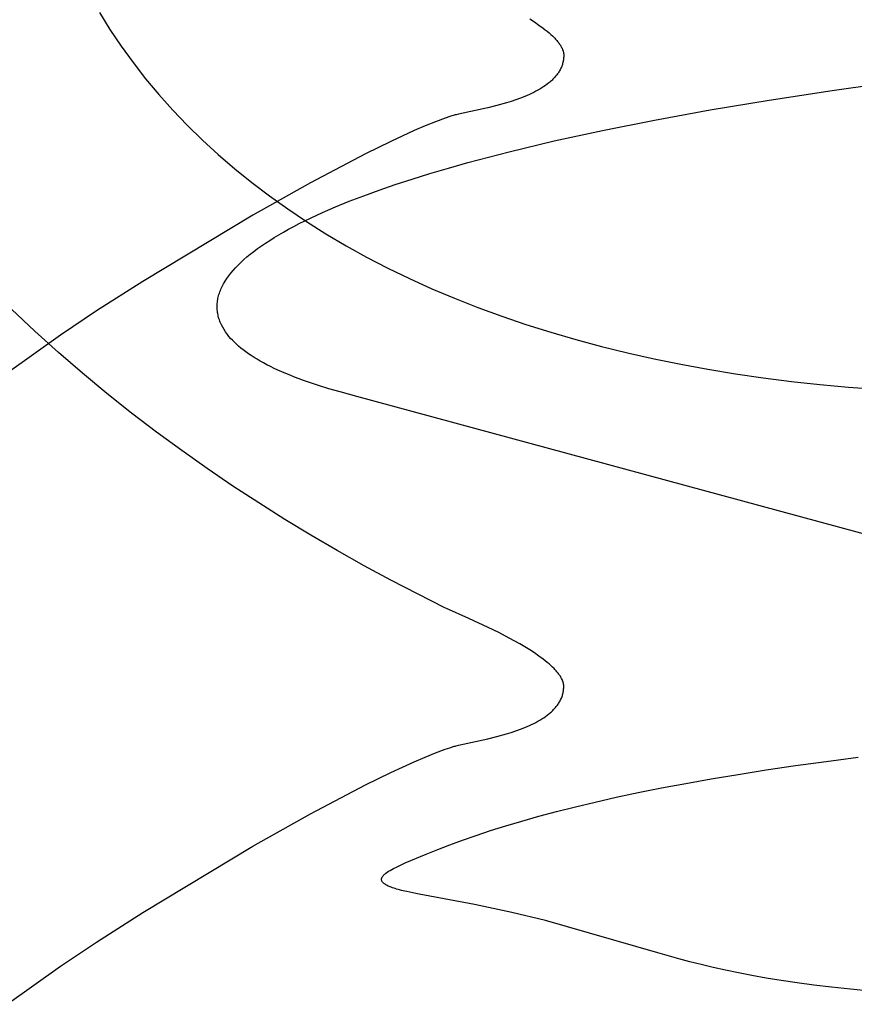
# Model space of a CAD drawing. Units: millimetres. Extents: x 188 to 679, y -220 to 150.
# Drawn here: x 563 to 568, y 55 to 61 of the extents above; entities that cross this region are included whole.
import ezdxf

# ---------------------------------------------------------------- set-up
doc = ezdxf.new("R2010")
doc.units = ezdxf.units.MM
doc.header["$MEASUREMENT"] = 0
doc.layers.add('IGES level 0', color=7, linetype='Continuous', true_color=0x000000)

msp = doc.modelspace()

# ---------------------------------------------------------------- linework, layer by layer
at = {"layer": 'IGES level 0'}
for p, q in [((563.1724, 61.3426, 51.8618), (563.2428, 61.2293, 51.9853)), ((563.1724, 61.3426, 51.8618), (563.2428, 61.2293, 51.9853)), ((566.0452, 61.3008, 81.6453), (566.0768, 61.2803, 81.6459)), ((566.0768, 61.2803, 81.6459), (566.1069, 61.2597, 81.6461)), ((563.2428, 61.2293, 51.9853), (563.3177, 61.1179, 52.1085)), ((563.2428, 61.2293, 51.9853), (563.3177, 61.1179, 52.1085)), ((566.1069, 61.2597, 81.6461), (566.1353, 61.2389, 81.6461)), ((566.1353, 61.2389, 81.6461), (566.1488, 61.2284, 81.6459)), ((566.1488, 61.2284, 81.6459), (566.1618, 61.218, 81.6457)), ((566.1618, 61.218, 81.6457), (566.1742, 61.2075, 81.6454)), ((566.1742, 61.2075, 81.6454), (566.186, 61.197, 81.645)), ((566.186, 61.197, 81.645), (566.1971, 61.1866, 81.6445)), ((566.1971, 61.1866, 81.6445), (566.2077, 61.1762, 81.6439)), ((566.2077, 61.1762, 81.6439), (566.2127, 61.171, 81.6435)), ((566.2127, 61.171, 81.6435), (566.2175, 61.1658, 81.6431)), ((566.2175, 61.1658, 81.6431), (566.2222, 61.1606, 81.6427)), ((566.2222, 61.1606, 81.6427), (566.2267, 61.1554, 81.6423)), ((566.2267, 61.1554, 81.6423), (566.231, 61.1502, 81.6419)), ((566.231, 61.1502, 81.6419), (566.2351, 61.1451, 81.6414)), ((566.2351, 61.1451, 81.6414), (566.239, 61.1399, 81.6409)), ((563.3177, 61.1179, 52.1085), (563.3971, 61.0084, 52.2315)), ((563.3177, 61.1179, 52.1085), (563.3971, 61.0084, 52.2315)), ((566.239, 61.1399, 81.6409), (566.2427, 61.1348, 81.6403)), ((566.2427, 61.1348, 81.6403), (566.2462, 61.1296, 81.6398)), ((566.2462, 61.1296, 81.6398), (566.2496, 61.1245, 81.6392)), ((566.2496, 61.1245, 81.6392), (566.2527, 61.1194, 81.6385)), ((566.2527, 61.1194, 81.6385), (566.2556, 61.1144, 81.6379)), ((566.2556, 61.1144, 81.6379), (566.2582, 61.1093, 81.6372)), ((566.2582, 61.1093, 81.6372), (566.2607, 61.1042, 81.6365)), ((566.2607, 61.1042, 81.6365), (566.2618, 61.1017, 81.6361)), ((566.2618, 61.1017, 81.6361), (566.2629, 61.0992, 81.6357)), ((566.2629, 61.0992, 81.6357), (566.2639, 61.0967, 81.6353)), ((566.2639, 61.0967, 81.6353), (566.2649, 61.0942, 81.6349)), ((566.2649, 61.0942, 81.6349), (566.2658, 61.0917, 81.6345)), ((566.2658, 61.0917, 81.6345), (566.2667, 61.0892, 81.6341)), ((566.2667, 61.0892, 81.6341), (566.2675, 61.0867, 81.6337)), ((566.2675, 61.0867, 81.6337), (566.2682, 61.0843, 81.6333)), ((566.2682, 61.0843, 81.6333), (566.2689, 61.0818, 81.6328)), ((566.2689, 61.0818, 81.6328), (566.2695, 61.0793, 81.6324)), ((566.2695, 61.0793, 81.6324), (566.2701, 61.0769, 81.6319)), ((566.2678, 61.015, 81.6178), (566.2663, 61.0086, 81.6161)), ((566.2691, 61.0214, 81.6195), (566.2678, 61.015, 81.6178)), ((566.2701, 61.028, 81.6211), (566.2691, 61.0214, 81.6195)), ((566.2701, 61.0769, 81.6319), (566.2706, 61.0744, 81.6315)), ((566.271, 61.0346, 81.6227), (566.2701, 61.028, 81.6211)), ((566.2706, 61.0744, 81.6315), (566.271, 61.0719, 81.631)), ((566.271, 61.0719, 81.631), (566.2714, 61.0695, 81.6305)), ((566.2716, 61.0413, 81.6243), (566.271, 61.0346, 81.6227)), ((566.2714, 61.0695, 81.6305), (566.2717, 61.0671, 81.63)), ((566.2721, 61.0481, 81.6259), (566.2716, 61.0413, 81.6243)), ((566.2717, 61.0671, 81.63), (566.272, 61.0646, 81.6295)), ((566.272, 61.0646, 81.6295), (566.2721, 61.0622, 81.629)), ((566.2721, 61.0622, 81.629), (566.2723, 61.0598, 81.6285)), ((566.2723, 61.055, 81.6274), (566.2721, 61.0481, 81.6259)), ((566.2723, 61.0598, 81.6285), (566.2723, 61.0574, 81.628)), ((566.2723, 61.0574, 81.628), (566.2723, 61.055, 81.6274)), ((563.3971, 61.0084, 52.2315), (563.4811, 60.9008, 52.3541)), ((563.3971, 61.0084, 52.2315), (563.4811, 60.9008, 52.3541)), ((566.2413, 60.9491, 81.5986), (566.2378, 60.9436, 81.5968)), ((566.2446, 60.9547, 81.6005), (566.2413, 60.9491, 81.5986)), ((566.2477, 60.9604, 81.6023), (566.2446, 60.9547, 81.6005)), ((566.2507, 60.9662, 81.604), (566.2477, 60.9604, 81.6023)), ((566.2535, 60.972, 81.6058), (566.2507, 60.9662, 81.604)), ((566.2561, 60.9779, 81.6076), (566.2535, 60.972, 81.6058)), ((566.2585, 60.9839, 81.6093), (566.2561, 60.9779, 81.6076)), ((566.2607, 60.9899, 81.611), (566.2585, 60.9839, 81.6093)), ((566.2628, 60.9961, 81.6128), (566.2607, 60.9899, 81.611)), ((566.2646, 61.0023, 81.6145), (566.2628, 60.9961, 81.6128)), ((566.2663, 61.0086, 81.6161), (566.2646, 61.0023, 81.6145)), ((563.4811, 60.9008, 52.3541), (563.5694, 60.7952, 52.4762)), ((563.4811, 60.9008, 52.3541), (563.5694, 60.7952, 52.4762)), ((566.1844, 60.883, 81.5741), (566.179, 60.8784, 81.5722)), ((566.1896, 60.8876, 81.5761), (566.1844, 60.883, 81.5741)), ((566.1947, 60.8924, 81.578), (566.1896, 60.8876, 81.5761)), ((566.1997, 60.8972, 81.5799), (566.1947, 60.8924, 81.578)), ((566.2045, 60.9021, 81.5818), (566.1997, 60.8972, 81.5799)), ((566.2092, 60.907, 81.5837), (566.2045, 60.9021, 81.5818)), ((566.2137, 60.912, 81.5856), (566.2092, 60.907, 81.5837)), ((566.2181, 60.9171, 81.5875), (566.2137, 60.912, 81.5856)), ((566.2224, 60.9223, 81.5894), (566.2181, 60.9171, 81.5875)), ((566.2265, 60.9275, 81.5913), (566.2224, 60.9223, 81.5894)), ((566.2304, 60.9328, 81.5931), (566.2265, 60.9275, 81.5913)), ((566.2342, 60.9382, 81.595), (566.2304, 60.9328, 81.5931)), ((566.2378, 60.9436, 81.5968), (566.2342, 60.9382, 81.595)), ((568.0649, 60.8228, 44.2163), (568.5107, 60.885, 44.1339)), ((566.0858, 60.817, 81.5424), (566.0718, 60.8098, 81.5383)), ((566.0995, 60.8244, 81.5464), (566.0858, 60.817, 81.5424)), ((566.1128, 60.832, 81.5504), (566.0995, 60.8244, 81.5464)), ((566.1258, 60.8399, 81.5544), (566.1128, 60.832, 81.5504)), ((566.1384, 60.848, 81.5584), (566.1258, 60.8399, 81.5544)), ((566.1505, 60.8563, 81.5623), (566.1384, 60.848, 81.5584)), ((566.1623, 60.865, 81.5663), (566.1505, 60.8563, 81.5623)), ((566.1736, 60.8738, 81.5702), (566.1623, 60.865, 81.5663)), ((566.179, 60.8784, 81.5722), (566.1736, 60.8738, 81.5702)), ((567.6444, 60.7586, 44.3003), (568.0649, 60.8228, 44.2163)), ((563.5694, 60.7952, 52.4762), (563.6621, 60.6917, 52.5978)), ((563.5694, 60.7952, 52.4762), (563.6621, 60.6917, 52.5978)), ((565.9519, 60.7602, 81.5065), (565.9205, 60.7497, 81.4987)), ((565.9829, 60.7714, 81.5144), (565.9519, 60.7602, 81.5065)), ((566.0134, 60.7833, 81.5223), (565.9829, 60.7714, 81.5144)), ((566.0431, 60.7961, 81.5303), (566.0134, 60.7833, 81.5223)), ((566.0576, 60.8029, 81.5343), (566.0431, 60.7961, 81.5303)), ((566.0718, 60.8098, 81.5383), (566.0576, 60.8029, 81.5343)), ((567.2488, 60.6926, 44.3858), (567.6444, 60.7586, 44.3003)), ((563.6621, 60.6917, 52.5978), (563.7592, 60.5904, 52.7188)), ((563.6621, 60.6917, 52.5978), (563.7592, 60.5904, 52.7188)), ((565.7652, 60.7075, 81.4624), (565.5694, 60.6649, 81.419)), ((565.8262, 60.7226, 81.4763), (565.7652, 60.7075, 81.4624)), ((565.889, 60.74, 81.4911), (565.8262, 60.7226, 81.4763)), ((565.9205, 60.7497, 81.4987), (565.889, 60.74, 81.4911)), ((566.8779, 60.625, 44.4727), (567.2488, 60.6926, 44.3858)), ((565.4809, 60.6373, 81.3975), (565.4165, 60.6134, 81.3811)), ((565.5113, 60.6477, 81.4051), (565.4809, 60.6373, 81.3975)), ((565.5404, 60.6571, 81.4122), (565.5113, 60.6477, 81.4051)), ((565.5467, 60.659, 81.4137), (565.5404, 60.6571, 81.4122)), ((565.5536, 60.6609, 81.4153), (565.5467, 60.659, 81.4137)), ((565.5694, 60.6649, 81.419), (565.5536, 60.6609, 81.4153)), ((566.5311, 60.5558, 44.561), (566.8779, 60.625, 44.4727)), ((563.7592, 60.5904, 52.7188), (563.8605, 60.4913, 52.8391)), ((563.7592, 60.5904, 52.7188), (563.8605, 60.4913, 52.8391)), ((565.2747, 60.5547, 81.3433), (565.1176, 60.4827, 81.2998)), ((565.3477, 60.5858, 81.3629), (565.2747, 60.5547, 81.3433)), ((565.4165, 60.6134, 81.3811), (565.3477, 60.5858, 81.3629)), ((566.2082, 60.4854, 44.6505), (566.5311, 60.5558, 44.561)), ((563.8605, 60.4913, 52.8391), (563.966, 60.3944, 52.9587)), ((563.8605, 60.4913, 52.8391), (563.966, 60.3944, 52.9587)), ((565.1176, 60.4827, 81.2998), (564.948, 60.3995, 81.2514)), ((565.9086, 60.4138, 44.7411), (566.2082, 60.4854, 44.6505)), ((563.966, 60.3944, 52.9587), (564.0758, 60.2999, 53.0774)), ((563.966, 60.3944, 52.9587), (564.0758, 60.2999, 53.0774)), ((564.948, 60.3995, 81.2514), (564.5819, 60.2064, 81.1438)), ((565.6322, 60.3413, 44.8329), (565.9086, 60.4138, 44.7411)), ((564.0758, 60.2999, 53.0774), (564.1896, 60.2079, 53.1952)), ((564.0758, 60.2999, 53.0774), (564.1896, 60.2079, 53.1952)), ((565.3783, 60.268, 44.9256), (565.5024, 60.3048, 44.8791)), ((565.5024, 60.3048, 44.8791), (565.6322, 60.3413, 44.8329)), ((565.1468, 60.1941, 45.0192), (565.2598, 60.2312, 44.9723)), ((565.2598, 60.2312, 44.9723), (565.3783, 60.268, 44.9256)), ((564.1896, 60.2079, 53.1952), (564.3075, 60.1183, 53.3121)), ((564.1896, 60.2079, 53.1952), (564.3075, 60.1183, 53.3121)), ((564.5819, 60.2064, 81.1438), (564.1978, 59.9902, 81.0274)), ((565.0392, 60.157, 45.0664), (565.1468, 60.1941, 45.0192)), ((564.3075, 60.1183, 53.3121), (564.4294, 60.0312, 53.4279)), ((564.3075, 60.1183, 53.3121), (564.4294, 60.0312, 53.4279)), ((564.8403, 60.0826, 45.1612), (564.9371, 60.1198, 45.1137)), ((564.9371, 60.1198, 45.1137), (565.0392, 60.157, 45.0664)), ((564.4294, 60.0312, 53.4279), (564.5553, 59.9468, 53.5425)), ((564.4294, 60.0312, 53.4279), (564.5553, 59.9468, 53.5425)), ((564.6627, 60.0079, 45.2568), (564.7489, 60.0452, 45.2089)), ((564.7489, 60.0452, 45.2089), (564.8403, 60.0826, 45.1612)), ((564.1978, 59.9902, 81.0274), (563.462, 59.5475, 80.7964)), ((564.5061, 59.9333, 45.353), (564.5818, 59.9706, 45.3048)), ((564.5818, 59.9706, 45.3048), (564.6627, 60.0079, 45.2568)), ((564.402, 59.8774, 45.4255), (564.4354, 59.896, 45.4013)), ((564.4354, 59.896, 45.4013), (564.4701, 59.9147, 45.3771)), ((564.4701, 59.9147, 45.3771), (564.5061, 59.9333, 45.353)), ((564.5553, 59.9468, 53.5425), (564.6851, 59.8651, 53.656)), ((564.5553, 59.9468, 53.5425), (564.6851, 59.8651, 53.656)), ((564.3094, 59.8217, 45.4982), (564.339, 59.8403, 45.474)), ((564.339, 59.8403, 45.474), (564.3699, 59.8588, 45.4497)), ((564.3699, 59.8588, 45.4497), (564.402, 59.8774, 45.4255)), ((564.6851, 59.8651, 53.656), (564.8188, 59.7861, 53.7681)), ((564.6851, 59.8651, 53.656), (564.8188, 59.7861, 53.7681)), ((564.2033, 59.7479, 45.5956), (564.228, 59.7663, 45.5712)), ((564.228, 59.7663, 45.5712), (564.2539, 59.7847, 45.5469)), ((564.2539, 59.7847, 45.5469), (564.281, 59.8032, 45.5226)), ((564.281, 59.8032, 45.5226), (564.3094, 59.8217, 45.4982)), ((564.8188, 59.7861, 53.7681), (564.9563, 59.7099, 53.8789)), ((564.8188, 59.7861, 53.7681), (564.9563, 59.7099, 53.8789)), ((564.1367, 59.6929, 45.6689), (564.1577, 59.7112, 45.6444)), ((564.1577, 59.7112, 45.6444), (564.1799, 59.7295, 45.62)), ((564.1799, 59.7295, 45.62), (564.2033, 59.7479, 45.5956)), ((564.9563, 59.7099, 53.8789), (565.0976, 59.6366, 53.9883)), ((564.9563, 59.7099, 53.8789), (565.0976, 59.6366, 53.9883)), ((564.0646, 59.6203, 45.7668), (564.0808, 59.6383, 45.7423)), ((564.0808, 59.6383, 45.7423), (564.0982, 59.6565, 45.7178)), ((564.0982, 59.6565, 45.7178), (564.1168, 59.6747, 45.6933)), ((564.1168, 59.6747, 45.6933), (564.1367, 59.6929, 45.6689)), ((565.0976, 59.6366, 53.9883), (565.2426, 59.5663, 54.0961)), ((565.0976, 59.6366, 53.9883), (565.2426, 59.5663, 54.0961)), ((564.0229, 59.5664, 45.8403), (564.0356, 59.5843, 45.8158)), ((564.0356, 59.5843, 45.8158), (564.0495, 59.6022, 45.7913)), ((564.0495, 59.6022, 45.7913), (564.0646, 59.6203, 45.7668)), ((563.462, 59.5475, 80.7964), (563.1532, 59.3505, 80.6961)), ((563.9837, 59.4954, 45.9385), (563.9876, 59.5042, 45.9262)), ((563.9876, 59.5042, 45.9262), (563.9918, 59.5131, 45.914)), ((563.9918, 59.5131, 45.914), (564.001, 59.5308, 45.8894)), ((564.001, 59.5308, 45.8894), (564.0114, 59.5485, 45.8649)), ((564.0114, 59.5485, 45.8649), (564.0229, 59.5664, 45.8403)), ((565.2426, 59.5663, 54.0961), (565.3912, 59.499, 54.2024)), ((565.2426, 59.5663, 54.0961), (565.3912, 59.499, 54.2024)), ((563.9642, 59.4344, 46.0245), (563.9662, 59.443, 46.0122)), ((563.9662, 59.443, 46.0122), (563.9684, 59.4517, 45.9999)), ((563.9684, 59.4517, 45.9999), (563.9709, 59.4604, 45.9876)), ((563.9709, 59.4604, 45.9876), (563.9736, 59.4692, 45.9754)), ((563.9736, 59.4692, 45.9754), (563.9767, 59.4779, 45.9631)), ((563.9767, 59.4779, 45.9631), (563.98, 59.4867, 45.9508)), ((563.98, 59.4867, 45.9508), (563.9837, 59.4954, 45.9385)), ((565.3912, 59.499, 54.2024), (565.5434, 59.4347, 54.3071)), ((565.3912, 59.499, 54.2024), (565.5434, 59.4347, 54.3071)), ((563.9585, 59.3829, 46.0981), (563.9588, 59.3914, 46.0858)), ((563.9585, 59.3744, 46.1104), (563.9585, 59.3829, 46.0981)), ((563.9588, 59.3659, 46.1226), (563.9585, 59.3744, 46.1104)), ((563.9588, 59.3914, 46.0858), (563.9593, 59.4, 46.0736)), ((563.9593, 59.4, 46.0736), (563.9601, 59.4085, 46.0613)), ((563.9601, 59.4085, 46.0613), (563.9612, 59.4171, 46.049)), ((563.9612, 59.4171, 46.049), (563.9626, 59.4257, 46.0367)), ((563.9626, 59.4257, 46.0367), (563.9642, 59.4344, 46.0245)), ((565.5434, 59.4347, 54.3071), (565.6991, 59.3734, 54.41)), ((565.5434, 59.4347, 54.3071), (565.6991, 59.3734, 54.41)), ((565.6991, 59.3734, 54.41), (565.858, 59.3152, 54.5112)), ((565.6991, 59.3734, 54.41), (565.858, 59.3152, 54.5112)), ((562.7411, 59.2159, 88.5908), (562.585, 59.3625, 88.6149)), ((562.7411, 59.2159, 88.5908), (562.585, 59.3625, 88.6149)), ((563.1532, 59.3505, 80.6961), (562.9126, 59.1895, 80.6152)), ((563.9594, 59.3575, 46.1349), (563.9588, 59.3659, 46.1226)), ((563.9602, 59.349, 46.1472), (563.9594, 59.3575, 46.1349)), ((563.9613, 59.3406, 46.1594), (563.9602, 59.349, 46.1472)), ((563.9627, 59.3323, 46.1717), (563.9613, 59.3406, 46.1594)), ((563.9643, 59.3239, 46.1839), (563.9627, 59.3323, 46.1717)), ((563.9662, 59.3156, 46.1962), (563.9643, 59.3239, 46.1839)), ((563.9684, 59.3073, 46.2085), (563.9662, 59.3156, 46.1962)), ((563.9709, 59.299, 46.2207), (563.9684, 59.3073, 46.2085)), ((565.858, 59.3152, 54.5112), (566.0201, 59.2601, 54.6107)), ((565.858, 59.3152, 54.5112), (566.0201, 59.2601, 54.6107)), ((563.9736, 59.2908, 46.2329), (563.9709, 59.299, 46.2207)), ((563.9766, 59.2825, 46.2452), (563.9736, 59.2908, 46.2329)), ((563.9798, 59.2743, 46.2574), (563.9766, 59.2825, 46.2452)), ((563.9871, 59.258, 46.2819), (563.9798, 59.2743, 46.2574)), ((563.9955, 59.2419, 46.3063), (563.9871, 59.258, 46.2819)), ((564.0049, 59.2258, 46.3308), (563.9955, 59.2419, 46.3063)), ((566.0201, 59.2601, 54.6107), (566.1854, 59.208, 54.7083)), ((566.0201, 59.2601, 54.6107), (566.1854, 59.208, 54.7083)), ((562.9126, 59.1895, 80.6152), (562.5573, 58.9345, 80.4896)), ((562.8995, 59.0732, 88.5687), (562.7411, 59.2159, 88.5908)), ((562.8995, 59.0732, 88.5687), (562.7411, 59.2159, 88.5908)), ((564.0153, 59.2099, 46.3552), (564.0049, 59.2258, 46.3308)), ((564.0268, 59.194, 46.3796), (564.0153, 59.2099, 46.3552)), ((564.0373, 59.1807, 46.4003), (564.0268, 59.194, 46.3796)), ((564.0487, 59.1674, 46.421), (564.0373, 59.1807, 46.4003)), ((566.1854, 59.208, 54.7083), (566.3535, 59.1591, 54.8041)), ((566.1854, 59.208, 54.7083), (566.3535, 59.1591, 54.8041)), ((564.0608, 59.1542, 46.4417), (564.0487, 59.1674, 46.421)), ((564.0736, 59.1411, 46.4624), (564.0608, 59.1542, 46.4417)), ((564.0873, 59.1281, 46.483), (564.0736, 59.1411, 46.4624)), ((564.1017, 59.1152, 46.5036), (564.0873, 59.1281, 46.483)), ((564.1169, 59.1024, 46.5241), (564.1017, 59.1152, 46.5036)), ((566.3535, 59.1591, 54.8041), (566.5246, 59.1132, 54.8979)), ((566.3535, 59.1591, 54.8041), (566.5246, 59.1132, 54.8979)), ((566.5246, 59.1132, 54.8979), (566.6983, 59.0705, 54.9898)), ((566.5246, 59.1132, 54.8979), (566.6983, 59.0705, 54.9898)), ((563.0602, 58.9344, 88.5484), (562.8995, 59.0732, 88.5687)), ((563.0602, 58.9344, 88.5484), (562.8995, 59.0732, 88.5687)), ((564.1329, 59.0897, 46.5446), (564.1169, 59.1024, 46.5241)), ((564.1498, 59.077, 46.565), (564.1329, 59.0897, 46.5446)), ((564.1674, 59.0645, 46.5853), (564.1498, 59.077, 46.565)), ((564.1859, 59.052, 46.6055), (564.1674, 59.0645, 46.5853)), ((564.2052, 59.0396, 46.6257), (564.1859, 59.052, 46.6055)), ((566.6983, 59.0705, 54.9898), (566.8747, 59.0309, 55.0797)), ((566.6983, 59.0705, 54.9898), (566.8747, 59.0309, 55.0797)), ((564.2254, 59.0273, 46.6458), (564.2052, 59.0396, 46.6257)), ((564.2464, 59.0151, 46.6658), (564.2254, 59.0273, 46.6458)), ((564.2682, 59.003, 46.6857), (564.2464, 59.0151, 46.6658)), ((564.291, 58.9909, 46.7055), (564.2682, 59.003, 46.6857)), ((564.3146, 58.979, 46.7252), (564.291, 58.9909, 46.7055)), ((564.3391, 58.9671, 46.7447), (564.3146, 58.979, 46.7252)), ((566.8747, 59.0309, 55.0797), (567.0536, 58.9944, 55.1675)), ((566.8747, 59.0309, 55.0797), (567.0536, 58.9944, 55.1675)), ((567.0536, 58.9944, 55.1675), (567.2348, 58.9611, 55.2532)), ((567.0536, 58.9944, 55.1675), (567.2348, 58.9611, 55.2532)), ((563.2229, 58.7995, 88.5301), (563.0602, 58.9344, 88.5484)), ((563.2229, 58.7995, 88.5301), (563.0602, 58.9344, 88.5484)), ((564.3645, 58.9553, 46.7642), (564.3391, 58.9671, 46.7447)), ((564.3908, 58.9436, 46.7835), (564.3645, 58.9553, 46.7642)), ((564.418, 58.932, 46.8027), (564.3908, 58.9436, 46.7835)), ((564.4461, 58.9205, 46.8217), (564.418, 58.932, 46.8027)), ((564.4751, 58.909, 46.8406), (564.4461, 58.9205, 46.8217)), ((567.2348, 58.9611, 55.2532), (567.4183, 58.9309, 55.3368)), ((567.2348, 58.9611, 55.2532), (567.4183, 58.9309, 55.3368)), ((567.4183, 58.9309, 55.3368), (567.6039, 58.9039, 55.4182)), ((567.4183, 58.9309, 55.3368), (567.6039, 58.9039, 55.4182)), ((564.5051, 58.8977, 46.8594), (564.4751, 58.909, 46.8406)), ((564.536, 58.8864, 46.8779), (564.5051, 58.8977, 46.8594)), ((564.5679, 58.8752, 46.8964), (564.536, 58.8864, 46.8779)), ((564.6345, 58.853, 46.9327), (564.5679, 58.8752, 46.8964)), ((564.7051, 58.8312, 46.9683), (564.6345, 58.853, 46.9327)), ((567.6039, 58.9039, 55.4182), (567.7916, 58.8801, 55.4973)), ((567.6039, 58.9039, 55.4182), (567.7916, 58.8801, 55.4973)), ((567.7916, 58.8801, 55.4973), (567.9811, 58.8595, 55.5742)), ((567.7916, 58.8801, 55.4973), (567.9811, 58.8595, 55.5742)), ((567.9811, 58.8595, 55.5742), (568.1725, 58.842, 55.6487)), ((567.9811, 58.8595, 55.5742), (568.1725, 58.842, 55.6487)), ((563.3877, 58.6684, 88.5136), (563.2229, 58.7995, 88.5301)), ((563.3877, 58.6684, 88.5136), (563.2229, 58.7995, 88.5301)), ((564.7795, 58.8097, 47.0031), (564.7051, 58.8312, 46.9683)), ((564.891, 58.7798, 47.0511), (564.7795, 58.8097, 47.0031)), ((568.5278, 57.793, 48.5719), (564.891, 58.7798, 47.0511)), ((568.1725, 58.842, 55.6487), (568.3655, 58.8279, 55.7208)), ((568.1725, 58.842, 55.6487), (568.3655, 58.8279, 55.7208)), ((563.5542, 58.541, 88.4991), (563.3877, 58.6684, 88.5136)), ((563.5542, 58.541, 88.4991), (563.3877, 58.6684, 88.5136)), ((563.7225, 58.4174, 88.4864), (563.5542, 58.541, 88.4991)), ((563.7225, 58.4174, 88.4864), (563.5542, 58.541, 88.4991)), ((563.8923, 58.2973, 88.4757), (563.7225, 58.4174, 88.4864)), ((563.8923, 58.2973, 88.4757), (563.7225, 58.4174, 88.4864)), ((564.0636, 58.1809, 88.4668), (563.8923, 58.2973, 88.4757)), ((564.0636, 58.1809, 88.4668), (563.8923, 58.2973, 88.4757)), ((564.2362, 58.068, 88.4598), (564.0636, 58.1809, 88.4668)), ((564.2362, 58.068, 88.4598), (564.0636, 58.1809, 88.4668)), ((564.41, 57.9585, 88.4547), (564.2362, 58.068, 88.4598)), ((564.41, 57.9585, 88.4547), (564.2362, 58.068, 88.4598)), ((564.5848, 57.8525, 88.4515), (564.41, 57.9585, 88.4547)), ((564.5848, 57.8525, 88.4515), (564.41, 57.9585, 88.4547)), ((564.7606, 57.7499, 88.4502), (564.5848, 57.8525, 88.4515)), ((564.7606, 57.7499, 88.4502), (564.5848, 57.8525, 88.4515)), ((564.9402, 57.6489, 88.4508), (564.7606, 57.7499, 88.4502)), ((564.9402, 57.6489, 88.4508), (564.7606, 57.7499, 88.4502)), ((565.1181, 57.5527, 88.4532), (564.9402, 57.6489, 88.4508)), ((565.1181, 57.5527, 88.4532), (564.9402, 57.6489, 88.4508)), ((565.4791, 57.368, 88.4637), (565.1181, 57.5527, 88.4532)), ((565.4791, 57.368, 88.4637), (565.1181, 57.5527, 88.4532)), ((565.4888, 57.3634, 88.4642), (565.4791, 57.368, 88.4637)), ((565.4888, 57.3634, 88.4642), (565.4791, 57.368, 88.4637)), ((565.6392, 57.2968, 88.4731), (565.4888, 57.3634, 88.4642)), ((565.6392, 57.2968, 88.4731), (565.4888, 57.3634, 88.4642)), ((565.7682, 57.2369, 88.4804), (565.6392, 57.2968, 88.4731)), ((565.7682, 57.2369, 88.4804), (565.6392, 57.2968, 88.4731)), ((565.838, 57.2025, 88.484), (565.7682, 57.2369, 88.4804)), ((565.838, 57.2025, 88.484), (565.7682, 57.2369, 88.4804)), ((565.9087, 57.1657, 88.4872), (565.838, 57.2025, 88.484)), ((565.9087, 57.1657, 88.4872), (565.838, 57.2025, 88.484)), ((565.9785, 57.1269, 88.4898), (565.9087, 57.1657, 88.4872)), ((565.9785, 57.1269, 88.4898), (565.9087, 57.1657, 88.4872)), ((566.0123, 57.107, 88.4908), (565.9785, 57.1269, 88.4898)), ((566.0123, 57.107, 88.4908), (565.9785, 57.1269, 88.4898)), ((566.0452, 57.0868, 88.4916), (566.0123, 57.107, 88.4908)), ((566.0452, 57.0868, 88.4916), (566.0123, 57.107, 88.4908)), ((566.0768, 57.0663, 88.4922), (566.0452, 57.0868, 88.4916)), ((566.0768, 57.0663, 88.4922), (566.0452, 57.0868, 88.4916)), ((566.1069, 57.0456, 88.4925), (566.0768, 57.0663, 88.4922)), ((566.1069, 57.0456, 88.4925), (566.0768, 57.0663, 88.4922)), ((566.1353, 57.0248, 88.4924), (566.1069, 57.0456, 88.4925)), ((566.1353, 57.0248, 88.4924), (566.1069, 57.0456, 88.4925)), ((566.1488, 57.0143, 88.4923), (566.1353, 57.0248, 88.4924)), ((566.1488, 57.0143, 88.4923), (566.1353, 57.0248, 88.4924)), ((566.1618, 57.0039, 88.492), (566.1488, 57.0143, 88.4923)), ((566.1618, 57.0039, 88.492), (566.1488, 57.0143, 88.4923)), ((566.1742, 56.9934, 88.4917), (566.1618, 57.0039, 88.492)), ((566.1742, 56.9934, 88.4917), (566.1618, 57.0039, 88.492)), ((566.186, 56.983, 88.4913), (566.1742, 56.9934, 88.4917)), ((566.186, 56.983, 88.4913), (566.1742, 56.9934, 88.4917)), ((566.1971, 56.9725, 88.4908), (566.186, 56.983, 88.4913)), ((566.1971, 56.9725, 88.4908), (566.186, 56.983, 88.4913)), ((566.2077, 56.9621, 88.4902), (566.1971, 56.9725, 88.4908)), ((566.2077, 56.9621, 88.4902), (566.1971, 56.9725, 88.4908)), ((566.2127, 56.9569, 88.4898), (566.2077, 56.9621, 88.4902)), ((566.2127, 56.9569, 88.4898), (566.2077, 56.9621, 88.4902)), ((566.2175, 56.9517, 88.4895), (566.2127, 56.9569, 88.4898)), ((566.2175, 56.9517, 88.4895), (566.2127, 56.9569, 88.4898)), ((566.2222, 56.9465, 88.4891), (566.2175, 56.9517, 88.4895)), ((566.2222, 56.9465, 88.4891), (566.2175, 56.9517, 88.4895)), ((566.2267, 56.9413, 88.4886), (566.2222, 56.9465, 88.4891)), ((566.2267, 56.9413, 88.4886), (566.2222, 56.9465, 88.4891)), ((566.231, 56.9361, 88.4882), (566.2267, 56.9413, 88.4886)), ((566.231, 56.9361, 88.4882), (566.2267, 56.9413, 88.4886)), ((566.2351, 56.931, 88.4877), (566.231, 56.9361, 88.4882)), ((566.2351, 56.931, 88.4877), (566.231, 56.9361, 88.4882)), ((566.239, 56.9258, 88.4872), (566.2351, 56.931, 88.4877)), ((566.239, 56.9258, 88.4872), (566.2351, 56.931, 88.4877)), ((566.2427, 56.9207, 88.4867), (566.239, 56.9258, 88.4872)), ((566.2427, 56.9207, 88.4867), (566.239, 56.9258, 88.4872)), ((566.2462, 56.9156, 88.4861), (566.2427, 56.9207, 88.4867)), ((566.2462, 56.9156, 88.4861), (566.2427, 56.9207, 88.4867)), ((566.2496, 56.9105, 88.4855), (566.2462, 56.9156, 88.4861)), ((566.2496, 56.9105, 88.4855), (566.2462, 56.9156, 88.4861)), ((566.2527, 56.9054, 88.4849), (566.2496, 56.9105, 88.4855)), ((566.2527, 56.9054, 88.4849), (566.2496, 56.9105, 88.4855)), ((566.2556, 56.9003, 88.4842), (566.2527, 56.9054, 88.4849)), ((566.2556, 56.9003, 88.4842), (566.2527, 56.9054, 88.4849)), ((566.2582, 56.8952, 88.4835), (566.2556, 56.9003, 88.4842)), ((566.2582, 56.8952, 88.4835), (566.2556, 56.9003, 88.4842)), ((566.2607, 56.8902, 88.4828), (566.2582, 56.8952, 88.4835)), ((566.2607, 56.8902, 88.4828), (566.2582, 56.8952, 88.4835)), ((566.2618, 56.8877, 88.4824), (566.2607, 56.8902, 88.4828)), ((566.2618, 56.8877, 88.4824), (566.2607, 56.8902, 88.4828)), ((566.2629, 56.8851, 88.482), (566.2618, 56.8877, 88.4824)), ((566.2629, 56.8851, 88.482), (566.2618, 56.8877, 88.4824)), ((566.2639, 56.8826, 88.4817), (566.2629, 56.8851, 88.482)), ((566.2639, 56.8826, 88.4817), (566.2629, 56.8851, 88.482)), ((566.2649, 56.8801, 88.4813), (566.2639, 56.8826, 88.4817)), ((566.2649, 56.8801, 88.4813), (566.2639, 56.8826, 88.4817)), ((566.2658, 56.8776, 88.4809), (566.2649, 56.8801, 88.4813)), ((566.2658, 56.8776, 88.4809), (566.2649, 56.8801, 88.4813)), ((566.2667, 56.8751, 88.4804), (566.2658, 56.8776, 88.4809)), ((566.2667, 56.8751, 88.4804), (566.2658, 56.8776, 88.4809)), ((566.2675, 56.8727, 88.48), (566.2667, 56.8751, 88.4804)), ((566.2675, 56.8727, 88.48), (566.2667, 56.8751, 88.4804)), ((566.2682, 56.8702, 88.4796), (566.2675, 56.8727, 88.48)), ((566.2682, 56.8702, 88.4796), (566.2675, 56.8727, 88.48)), ((566.2678, 56.8009, 88.4641), (566.2691, 56.8073, 88.4658)), ((566.2678, 56.8009, 88.4641), (566.2691, 56.8073, 88.4658)), ((566.2689, 56.8677, 88.4792), (566.2682, 56.8702, 88.4796)), ((566.2689, 56.8677, 88.4792), (566.2682, 56.8702, 88.4796)), ((566.2695, 56.8652, 88.4787), (566.2689, 56.8677, 88.4792)), ((566.2695, 56.8652, 88.4787), (566.2689, 56.8677, 88.4792)), ((566.2691, 56.8073, 88.4658), (566.2701, 56.8139, 88.4674)), ((566.2691, 56.8073, 88.4658), (566.2701, 56.8139, 88.4674)), ((566.2701, 56.8628, 88.4783), (566.2695, 56.8652, 88.4787)), ((566.2701, 56.8628, 88.4783), (566.2695, 56.8652, 88.4787)), ((566.2706, 56.8603, 88.4778), (566.2701, 56.8628, 88.4783)), ((566.2706, 56.8603, 88.4778), (566.2701, 56.8628, 88.4783)), ((566.2701, 56.8139, 88.4674), (566.271, 56.8205, 88.469)), ((566.2701, 56.8139, 88.4674), (566.271, 56.8205, 88.469)), ((566.271, 56.8579, 88.4773), (566.2706, 56.8603, 88.4778)), ((566.271, 56.8579, 88.4773), (566.2706, 56.8603, 88.4778)), ((566.2714, 56.8554, 88.4768), (566.271, 56.8579, 88.4773)), ((566.2714, 56.8554, 88.4768), (566.271, 56.8579, 88.4773)), ((566.271, 56.8205, 88.469), (566.2716, 56.8272, 88.4706)), ((566.271, 56.8205, 88.469), (566.2716, 56.8272, 88.4706)), ((566.2717, 56.853, 88.4763), (566.2714, 56.8554, 88.4768)), ((566.2717, 56.853, 88.4763), (566.2714, 56.8554, 88.4768)), ((566.2716, 56.8272, 88.4706), (566.2721, 56.834, 88.4722)), ((566.2716, 56.8272, 88.4706), (566.2721, 56.834, 88.4722)), ((566.272, 56.8505, 88.4759), (566.2717, 56.853, 88.4763)), ((566.272, 56.8505, 88.4759), (566.2717, 56.853, 88.4763)), ((566.2721, 56.8481, 88.4753), (566.272, 56.8505, 88.4759)), ((566.2721, 56.8481, 88.4753), (566.272, 56.8505, 88.4759)), ((566.2723, 56.8457, 88.4748), (566.2721, 56.8481, 88.4753)), ((566.2723, 56.8457, 88.4748), (566.2721, 56.8481, 88.4753)), ((566.2721, 56.834, 88.4722), (566.2723, 56.8409, 88.4738)), ((566.2721, 56.834, 88.4722), (566.2723, 56.8409, 88.4738)), ((566.2723, 56.8433, 88.4743), (566.2723, 56.8457, 88.4748)), ((566.2723, 56.8433, 88.4743), (566.2723, 56.8457, 88.4748)), ((566.2723, 56.8409, 88.4738), (566.2723, 56.8433, 88.4743)), ((566.2723, 56.8409, 88.4738), (566.2723, 56.8433, 88.4743)), ((566.2413, 56.7351, 88.445), (566.2446, 56.7407, 88.4468)), ((566.2413, 56.7351, 88.445), (566.2446, 56.7407, 88.4468)), ((566.2446, 56.7407, 88.4468), (566.2477, 56.7463, 88.4486)), ((566.2446, 56.7407, 88.4468), (566.2477, 56.7463, 88.4486)), ((566.2477, 56.7463, 88.4486), (566.2507, 56.7521, 88.4504)), ((566.2477, 56.7463, 88.4486), (566.2507, 56.7521, 88.4504)), ((566.2507, 56.7521, 88.4504), (566.2535, 56.7579, 88.4521)), ((566.2507, 56.7521, 88.4504), (566.2535, 56.7579, 88.4521)), ((566.2535, 56.7579, 88.4521), (566.2561, 56.7638, 88.4539)), ((566.2535, 56.7579, 88.4521), (566.2561, 56.7638, 88.4539)), ((566.2561, 56.7638, 88.4539), (566.2585, 56.7698, 88.4556)), ((566.2561, 56.7638, 88.4539), (566.2585, 56.7698, 88.4556)), ((566.2585, 56.7698, 88.4556), (566.2607, 56.7758, 88.4574)), ((566.2585, 56.7698, 88.4556), (566.2607, 56.7758, 88.4574)), ((566.2607, 56.7758, 88.4574), (566.2628, 56.782, 88.4591)), ((566.2607, 56.7758, 88.4574), (566.2628, 56.782, 88.4591)), ((566.2628, 56.782, 88.4591), (566.2646, 56.7882, 88.4608)), ((566.2628, 56.782, 88.4591), (566.2646, 56.7882, 88.4608)), ((566.2646, 56.7882, 88.4608), (566.2663, 56.7945, 88.4625)), ((566.2646, 56.7882, 88.4608), (566.2663, 56.7945, 88.4625)), ((566.2663, 56.7945, 88.4625), (566.2678, 56.8009, 88.4641)), ((566.2663, 56.7945, 88.4625), (566.2678, 56.8009, 88.4641)), ((566.1896, 56.6736, 88.4224), (566.1947, 56.6783, 88.4243)), ((566.1896, 56.6736, 88.4224), (566.1947, 56.6783, 88.4243)), ((566.1947, 56.6783, 88.4243), (566.1997, 56.6831, 88.4262)), ((566.1947, 56.6783, 88.4243), (566.1997, 56.6831, 88.4262)), ((566.1997, 56.6831, 88.4262), (566.2045, 56.688, 88.4282)), ((566.1997, 56.6831, 88.4262), (566.2045, 56.688, 88.4282)), ((566.2045, 56.688, 88.4282), (566.2092, 56.6929, 88.4301)), ((566.2045, 56.688, 88.4282), (566.2092, 56.6929, 88.4301)), ((566.2092, 56.6929, 88.4301), (566.2137, 56.6979, 88.432)), ((566.2092, 56.6929, 88.4301), (566.2137, 56.6979, 88.432)), ((566.2137, 56.6979, 88.432), (566.2181, 56.703, 88.4339)), ((566.2137, 56.6979, 88.432), (566.2181, 56.703, 88.4339)), ((566.2181, 56.703, 88.4339), (566.2224, 56.7082, 88.4357)), ((566.2181, 56.703, 88.4339), (566.2224, 56.7082, 88.4357)), ((566.2224, 56.7082, 88.4357), (566.2265, 56.7134, 88.4376)), ((566.2224, 56.7082, 88.4357), (566.2265, 56.7134, 88.4376)), ((566.2265, 56.7134, 88.4376), (566.2304, 56.7187, 88.4395)), ((566.2265, 56.7134, 88.4376), (566.2304, 56.7187, 88.4395)), ((566.2304, 56.7187, 88.4395), (566.2342, 56.7241, 88.4413)), ((566.2304, 56.7187, 88.4395), (566.2342, 56.7241, 88.4413)), ((566.2342, 56.7241, 88.4413), (566.2378, 56.7295, 88.4432)), ((566.2342, 56.7241, 88.4413), (566.2378, 56.7295, 88.4432)), ((566.2378, 56.7295, 88.4432), (566.2413, 56.7351, 88.445)), ((566.2378, 56.7295, 88.4432), (566.2413, 56.7351, 88.445)), ((566.0858, 56.6029, 88.3887), (566.0995, 56.6103, 88.3927)), ((566.0858, 56.6029, 88.3887), (566.0995, 56.6103, 88.3927)), ((566.0995, 56.6103, 88.3927), (566.1128, 56.6179, 88.3967)), ((566.0995, 56.6103, 88.3927), (566.1128, 56.6179, 88.3967)), ((566.1128, 56.6179, 88.3967), (566.1258, 56.6258, 88.4007)), ((566.1128, 56.6179, 88.3967), (566.1258, 56.6258, 88.4007)), ((566.1258, 56.6258, 88.4007), (566.1384, 56.6339, 88.4047)), ((566.1258, 56.6258, 88.4007), (566.1384, 56.6339, 88.4047)), ((566.1384, 56.6339, 88.4047), (566.1505, 56.6423, 88.4087)), ((566.1384, 56.6339, 88.4047), (566.1505, 56.6423, 88.4087)), ((566.1505, 56.6423, 88.4087), (566.1623, 56.6509, 88.4126)), ((566.1505, 56.6423, 88.4087), (566.1623, 56.6509, 88.4126)), ((566.1623, 56.6509, 88.4126), (566.1736, 56.6598, 88.4165)), ((566.1623, 56.6509, 88.4126), (566.1736, 56.6598, 88.4165)), ((566.1736, 56.6598, 88.4165), (566.179, 56.6643, 88.4185)), ((566.1736, 56.6598, 88.4165), (566.179, 56.6643, 88.4185)), ((566.179, 56.6643, 88.4185), (566.1844, 56.6689, 88.4204)), ((566.179, 56.6643, 88.4185), (566.1844, 56.6689, 88.4204)), ((566.1844, 56.6689, 88.4204), (566.1896, 56.6736, 88.4224)), ((566.1844, 56.6689, 88.4204), (566.1896, 56.6736, 88.4224)), ((565.9205, 56.5357, 88.3451), (565.9519, 56.5461, 88.3528)), ((565.9205, 56.5357, 88.3451), (565.9519, 56.5461, 88.3528)), ((565.9519, 56.5461, 88.3528), (565.9829, 56.5573, 88.3607)), ((565.9519, 56.5461, 88.3528), (565.9829, 56.5573, 88.3607)), ((565.9829, 56.5573, 88.3607), (566.0134, 56.5693, 88.3686)), ((565.9829, 56.5573, 88.3607), (566.0134, 56.5693, 88.3686)), ((566.0134, 56.5693, 88.3686), (566.0431, 56.5821, 88.3766)), ((566.0134, 56.5693, 88.3686), (566.0431, 56.5821, 88.3766)), ((566.0431, 56.5821, 88.3766), (566.0576, 56.5888, 88.3807)), ((566.0431, 56.5821, 88.3766), (566.0576, 56.5888, 88.3807)), ((566.0576, 56.5888, 88.3807), (566.0718, 56.5957, 88.3847)), ((566.0576, 56.5888, 88.3807), (566.0718, 56.5957, 88.3847)), ((566.0718, 56.5957, 88.3847), (566.0858, 56.6029, 88.3887)), ((566.0718, 56.5957, 88.3847), (566.0858, 56.6029, 88.3887)), ((565.5694, 56.4508, 88.2653), (565.7652, 56.4934, 88.3087)), ((565.5694, 56.4508, 88.2653), (565.7652, 56.4934, 88.3087)), ((565.7652, 56.4934, 88.3087), (565.8262, 56.5085, 88.3227)), ((565.7652, 56.4934, 88.3087), (565.8262, 56.5085, 88.3227)), ((565.8262, 56.5085, 88.3227), (565.889, 56.5259, 88.3374)), ((565.8262, 56.5085, 88.3227), (565.889, 56.5259, 88.3374)), ((565.889, 56.5259, 88.3374), (565.9205, 56.5357, 88.3451)), ((565.889, 56.5259, 88.3374), (565.9205, 56.5357, 88.3451)), ((565.4165, 56.3993, 88.2274), (565.4809, 56.4232, 88.2438)), ((565.4165, 56.3993, 88.2274), (565.4809, 56.4232, 88.2438)), ((565.4809, 56.4232, 88.2438), (565.5113, 56.4336, 88.2514)), ((565.4809, 56.4232, 88.2438), (565.5113, 56.4336, 88.2514)), ((565.5113, 56.4336, 88.2514), (565.5404, 56.4431, 88.2585)), ((565.5113, 56.4336, 88.2514), (565.5404, 56.4431, 88.2585)), ((565.5404, 56.4431, 88.2585), (565.5467, 56.4449, 88.26)), ((565.5404, 56.4431, 88.2585), (565.5467, 56.4449, 88.26)), ((565.5467, 56.4449, 88.26), (565.5536, 56.4468, 88.2617)), ((565.5467, 56.4449, 88.26), (565.5536, 56.4468, 88.2617)), ((565.5536, 56.4468, 88.2617), (565.5694, 56.4508, 88.2653)), ((565.5536, 56.4468, 88.2617), (565.5694, 56.4508, 88.2653)), ((565.2747, 56.3406, 88.1896), (565.3477, 56.3717, 88.2093)), ((565.2747, 56.3406, 88.1896), (565.3477, 56.3717, 88.2093)), ((565.3477, 56.3717, 88.2093), (565.4165, 56.3993, 88.2274)), ((565.3477, 56.3717, 88.2093), (565.4165, 56.3993, 88.2274)), ((568.0237, 56.3425, 48.7645), (568.2381, 56.3701, 48.6443)), ((565.1176, 56.2686, 88.1461), (565.2747, 56.3406, 88.1896)), ((565.1176, 56.2686, 88.1461), (565.2747, 56.3406, 88.1896)), ((567.4355, 56.256, 49.1411), (567.6227, 56.2854, 49.0131)), ((567.6227, 56.2854, 49.0131), (567.8187, 56.3142, 48.8875)), ((567.8187, 56.3142, 48.8875), (568.0237, 56.3425, 48.7645)), ((564.948, 56.1854, 88.0978), (565.1176, 56.2686, 88.1461)), ((564.948, 56.1854, 88.0978), (565.1176, 56.2686, 88.1461)), ((567.0865, 56.1959, 49.4032), (567.2568, 56.2262, 49.2712)), ((567.2568, 56.2262, 49.2712), (567.4355, 56.256, 49.1411)), ((564.5819, 55.9923, 87.9901), (564.948, 56.1854, 88.0978)), ((564.5819, 55.9923, 87.9901), (564.948, 56.1854, 88.0978)), ((566.7696, 56.1341, 49.672), (566.9241, 56.1652, 49.5369)), ((566.9241, 56.1652, 49.5369), (567.0865, 56.1959, 49.4032)), ((566.4829, 56.0713, 49.9456), (566.6226, 56.1028, 49.8083)), ((566.6226, 56.1028, 49.8083), (566.7696, 56.1341, 49.672)), ((566.2243, 56.0077, 50.2223), (566.3502, 56.0396, 50.0837)), ((566.3502, 56.0396, 50.0837), (566.4829, 56.0713, 49.9456)), ((564.1978, 55.7761, 87.8737), (564.5819, 55.9923, 87.9901)), ((564.1978, 55.7761, 87.8737), (564.5819, 55.9923, 87.9901)), ((565.9918, 55.9439, 50.5001), (566.1049, 55.9758, 50.3612)), ((566.1049, 55.9758, 50.3612), (566.2243, 56.0077, 50.2223)), ((565.7834, 55.8801, 50.7772), (565.8847, 55.912, 50.6389)), ((565.8847, 55.912, 50.6389), (565.9918, 55.9439, 50.5001)), ((565.5971, 55.817, 51.0519), (565.6876, 55.8484, 50.915)), ((565.6876, 55.8484, 50.915), (565.7834, 55.8801, 50.7772)), ((563.462, 55.3334, 87.6428), (564.1978, 55.7761, 87.8737)), ((563.462, 55.3334, 87.6428), (564.1978, 55.7761, 87.8737)), ((565.3546, 55.7241, 51.4551), (565.4308, 55.7547, 51.3221)), ((565.4308, 55.7547, 51.3221), (565.5116, 55.7857, 51.1876)), ((565.5116, 55.7857, 51.1876), (565.5971, 55.817, 51.0519)), ((565.2146, 55.6642, 51.7154), (565.3546, 55.7241, 51.4551)), ((565.1243, 55.6207, 51.9033), (565.1358, 55.6269, 51.8768)), ((565.1358, 55.6269, 51.8768), (565.1605, 55.6392, 51.8234)), ((565.1605, 55.6392, 51.8234), (565.2146, 55.6642, 51.7154)), ((565.0557, 55.5545, 52.185), (565.0558, 55.5574, 52.1726)), ((565.0558, 55.5574, 52.1726), (565.0563, 55.5604, 52.1602)), ((565.0563, 55.5604, 52.1602), (565.0571, 55.5634, 52.1477)), ((565.0571, 55.5634, 52.1477), (565.0582, 55.5664, 52.1352)), ((565.0582, 55.5664, 52.1352), (565.0597, 55.5693, 52.1226)), ((565.0597, 55.5693, 52.1226), (565.0614, 55.5723, 52.1101)), ((565.0614, 55.5723, 52.1101), (565.0635, 55.5753, 52.0974)), ((565.0635, 55.5753, 52.0974), (565.0658, 55.5783, 52.0847)), ((565.0658, 55.5783, 52.0847), (565.0684, 55.5813, 52.072)), ((565.0684, 55.5813, 52.072), (565.0714, 55.5843, 52.0593)), ((565.0714, 55.5843, 52.0593), (565.0745, 55.5873, 52.0465)), ((565.0745, 55.5873, 52.0465), (565.0779, 55.5903, 52.0336)), ((565.0779, 55.5903, 52.0336), (565.0855, 55.5964, 52.0079)), ((565.0855, 55.5964, 52.0079), (565.094, 55.6024, 51.9819)), ((565.094, 55.6024, 51.9819), (565.1034, 55.6085, 51.9558)), ((565.1034, 55.6085, 51.9558), (565.1135, 55.6146, 51.9296)), ((565.1135, 55.6146, 51.9296), (565.1243, 55.6207, 51.9033)), ((565.0559, 55.5515, 52.1973), (565.0557, 55.5545, 52.185)), ((565.0564, 55.5485, 52.2096), (565.0559, 55.5515, 52.1973)), ((565.0574, 55.5456, 52.2218), (565.0564, 55.5485, 52.2096)), ((565.0587, 55.5426, 52.234), (565.0574, 55.5456, 52.2218)), ((565.0604, 55.5397, 52.2462), (565.0587, 55.5426, 52.234)), ((565.0625, 55.5367, 52.2583), (565.0604, 55.5397, 52.2462)), ((565.065, 55.5338, 52.2703), (565.0625, 55.5367, 52.2583)), ((565.0679, 55.5309, 52.2823), (565.065, 55.5338, 52.2703)), ((565.0712, 55.5279, 52.2943), (565.0679, 55.5309, 52.2823)), ((565.0749, 55.525, 52.3062), (565.0712, 55.5279, 52.2943)), ((565.0791, 55.5221, 52.318), (565.0749, 55.525, 52.3062)), ((565.0837, 55.5191, 52.3298), (565.0791, 55.5221, 52.318)), ((565.0888, 55.5162, 52.3416), (565.0837, 55.5191, 52.3298)), ((565.0944, 55.5133, 52.3533), (565.0888, 55.5162, 52.3416)), ((565.1004, 55.5104, 52.3649), (565.0944, 55.5133, 52.3533)), ((565.1068, 55.5075, 52.3765), (565.1004, 55.5104, 52.3649)), ((565.1138, 55.5046, 52.3881), (565.1068, 55.5075, 52.3765)), ((565.1213, 55.5017, 52.3995), (565.1138, 55.5046, 52.3881)), ((565.1292, 55.4987, 52.411), (565.1213, 55.5017, 52.3995)), ((565.1377, 55.4959, 52.4223), (565.1292, 55.4987, 52.411)), ((565.1467, 55.493, 52.4337), (565.1377, 55.4959, 52.4223)), ((565.1563, 55.4901, 52.4449), (565.1467, 55.493, 52.4337)), ((565.1663, 55.4872, 52.4561), (565.1563, 55.4901, 52.4449)), ((565.1769, 55.4843, 52.4673), (565.1663, 55.4872, 52.4561)), ((565.1881, 55.4814, 52.4784), (565.1769, 55.4843, 52.4673)), ((565.1999, 55.4785, 52.4894), (565.1881, 55.4814, 52.4784)), ((565.2122, 55.4756, 52.5004), (565.1999, 55.4785, 52.4894)), ((565.225, 55.4728, 52.5113), (565.2122, 55.4756, 52.5004)), ((565.2441, 55.4687, 52.5265), (565.225, 55.4728, 52.5113)), ((565.2642, 55.4647, 52.5416), (565.2441, 55.4687, 52.5265)), ((565.285, 55.4607, 52.5566), (565.2642, 55.4647, 52.5416)), ((565.3065, 55.4566, 52.5715), (565.285, 55.4607, 52.5566)), ((565.6769, 55.3872, 52.8101), (565.3065, 55.4566, 52.5715)), ((565.9263, 55.3341, 52.972), (565.6769, 55.3872, 52.8101)), ((563.1532, 55.1364, 87.5424), (563.462, 55.3334, 87.6428)), ((563.1532, 55.1364, 87.5424), (563.462, 55.3334, 87.6428)), ((566.1493, 55.2809, 53.1203), (565.9263, 55.3341, 52.972)), ((566.8994, 55.0635, 53.6547), (566.1493, 55.2809, 53.1203)), ((562.9126, 54.9754, 87.4615), (563.1532, 55.1364, 87.5424)), ((562.9126, 54.9754, 87.4615), (563.1532, 55.1364, 87.5424)), ((567.0405, 55.0238, 53.7486), (566.8994, 55.0635, 53.6547)), ((562.5573, 54.7205, 87.3359), (562.9126, 54.9754, 87.4615)), ((562.5573, 54.7205, 87.3359), (562.9126, 54.9754, 87.4615)), ((567.114, 55.0043, 53.7948), (567.0405, 55.0238, 53.7486)), ((567.19, 54.9852, 53.8406), (567.114, 55.0043, 53.7948)), ((567.2691, 54.9665, 53.8859), (567.19, 54.9852, 53.8406)), ((567.3515, 54.9481, 53.9309), (567.2691, 54.9665, 53.8859)), ((567.4378, 54.9302, 53.9753), (567.3515, 54.9481, 53.9309)), ((567.5284, 54.9129, 54.0194), (567.4378, 54.9302, 53.9753)), ((567.6236, 54.896, 54.0631), (567.5284, 54.9129, 54.0194)), ((567.724, 54.8798, 54.1063), (567.6236, 54.896, 54.0631)), ((567.8299, 54.8642, 54.1492), (567.724, 54.8798, 54.1063)), ((567.9418, 54.8492, 54.1917), (567.8299, 54.8642, 54.1492)), ((568.0601, 54.835, 54.2337), (567.9418, 54.8492, 54.1917)), ((568.1853, 54.8215, 54.2754), (568.0601, 54.835, 54.2337)), ((568.3177, 54.8088, 54.3168), (568.1853, 54.8215, 54.2754))]:
    msp.add_line(p, q, dxfattribs=at)

doc.saveas('drawing.dxf')
